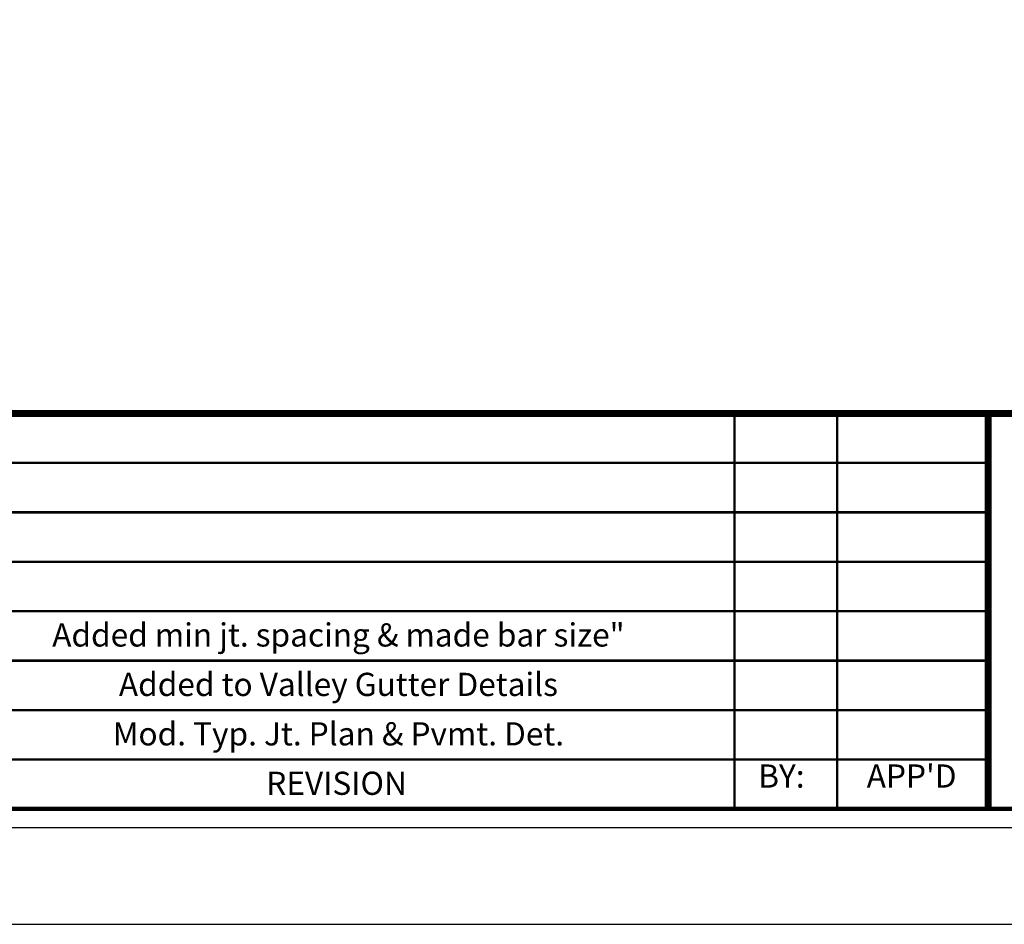
# Model space of a CAD drawing. Units: feet. Extents: x 0.2 to 36, y -0.4 to 21.6.
# Drawn here: x 5.1 to 9, y -0.4 to 3.3 of the extents above; entities that cross this region are included whole.
import ezdxf

# ---------------------------------------------------------------- set-up
doc = ezdxf.new("R2010")
doc.units = ezdxf.units.FT
doc.header["$MEASUREMENT"] = 0
for name, color, linetype, lineweight in [('DT-Hvy', 7, 'Continuous', 120), ('DT-Lt', 9, 'Continuous', 30), ('DT-Med', 7, 'Continuous', 90), ('DT-Text', 5, 'Continuous', 25)]:
    doc.layers.add(name, color=color, linetype=linetype, lineweight=lineweight)
doc.layers.add('GB-NOPLOT', color=4, linetype='Continuous', plot=False)
doc.styles.add('GB-REV-BLK', font='romans.shx', dxfattribs={"height": 0.0938})

msp = doc.modelspace()

# ---------------------------------------------------------------- linework, layer by layer
at = {"layer": 'DT-Hvy'}
msp.add_lwpolyline([(3.3, 0.08), (35.29999, 0.08), (35.29999, 21.08061), (3.3, 21.08061)], close=True, dxfattribs=at)
at = {"layer": 'DT-Hvy', "const_width": 0.028}
msp.add_lwpolyline([(3.3, 1.68), (35.29999, 1.68)], dxfattribs=at)
at = {"layer": 'DT-Lt', "lineweight": -2, "const_width": 0.01}
for points in [[(7.95022, 0.08), (7.95022, 1.68)], [(8.36614, 0.08), (8.36614, 1.68)], [(3.3, 1.48), (8.97723, 1.48)], [(3.3, 1.28), (8.97723, 1.28)], [(3.3, 1.08), (8.97723, 1.08)], [(3.3, 0.88), (8.97723, 0.88)], [(3.3, 0.68), (8.97723, 0.68)], [(3.3, 0.48), (8.97723, 0.48)], [(4.76596, 0.28), (7.95022, 0.28)], [(7.95022, 0.28), (8.36614, 0.28)], [(8.36614, 0.28), (8.97723, 0.28)]]:
    msp.add_lwpolyline(points, dxfattribs=at)
at = {"layer": 'DT-Med', "const_width": 0.028}
msp.add_lwpolyline([(8.97723, 1.68), (8.97723, 0.08)], dxfattribs=at)
at = {"layer": 'GB-NOPLOT', "color": 97}
msp.add_lwpolyline([(35.95749, 0.0052), (35.95749, 21.5902), (0.23749, 21.5902), (0.23749, 0.0052)], close=True, dxfattribs=at)
at = {"layer": 'GB-NOPLOT', "color": 14}
msp.add_lwpolyline([(2.18749, -0.38656), (35.44695, -0.3859), (35.44694, 21.08221), (2.19659, 21.08155)], close=True, dxfattribs=at)

# ---------------------------------------------------------------- texts
at = {"layer": 'DT-Text', "char_height": 0.0938, "style": 'GB-REV-BLK'}
for s, insert, width, attachment_point in [('Added min jt. spacing & made bar size" ', (6.34787, 0.83078), 3.2596428, 2), ('Added to Valley Gutter Details ', (6.34787, 0.63078), 3.2596428, 2), ('Mod. Typ. Jt. Plan & Pvmt. Det.', (6.34787, 0.43078), 3.2596428, 2), ('BY:', (8.14033, 0.13703), 0.1830357, 8), ("APP'D", (8.66722, 0.13703), 0.3883929, 8), ('REVISION', (6.34024, 0.23078), 0.5803571, 2)]:
    msp.add_mtext(s, dxfattribs=dict(at, insert=insert, width=width, attachment_point=attachment_point))

doc.saveas('drawing.dxf')
